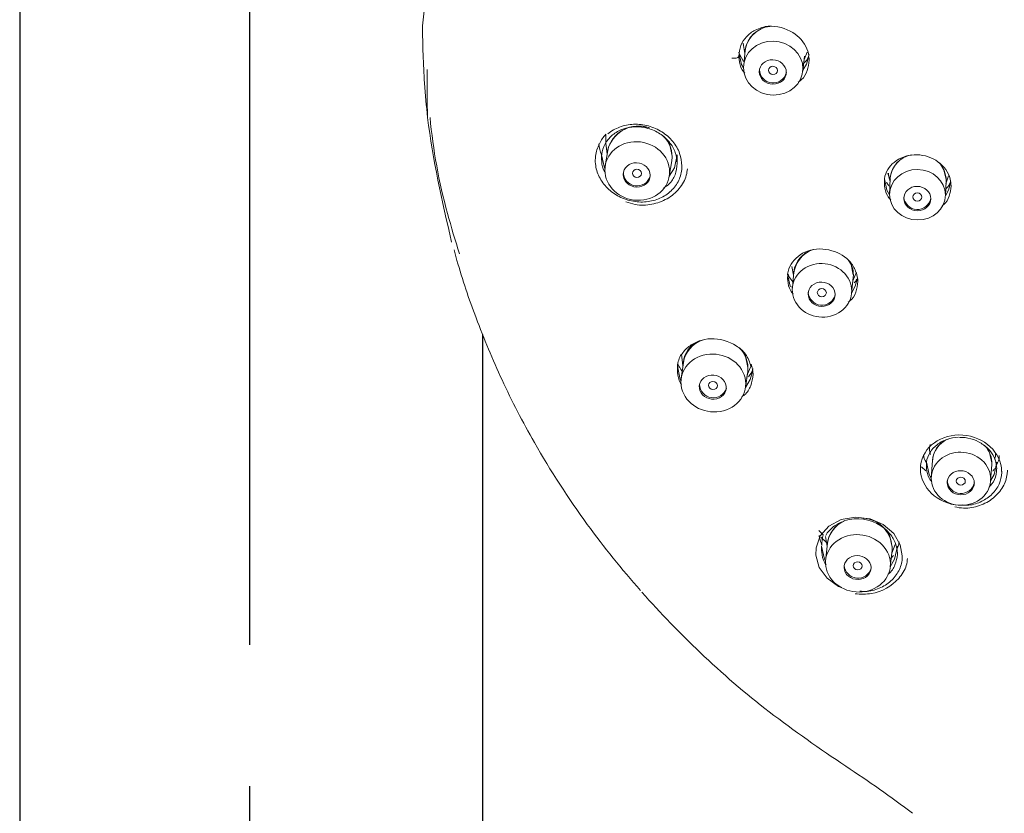
# Model space of a CAD drawing. Units: millimetres. Extents: x -1078 to 2080, y 117 to 1610.
# Drawn here: x -832 to -777, y 1055 to 1099 of the extents above; entities that cross this region are included whole.
import ezdxf

# ---------------------------------------------------------------- set-up
doc = ezdxf.new("R2010")
doc.units = ezdxf.units.MM
doc.layers.add('P', color=7, linetype='Continuous')
doc.layers.add('PDF_图层 1', color=7, linetype='Continuous', true_color=0x231f20)

msp = doc.modelspace()

# ---------------------------------------------------------------- linework, layer by layer
at = {"layer": 'P'}
for p, q in [((-831.963, 1146.8), (-831.963, 910.664)), ((-819.22, 1104.636), (-819.22, 1064.029)), ((-806.278, 1081.259), (-806.278, 910.664)), ((-819.22, 1056.19), (-819.22, 1048.151))]:
    msp.add_line(p, q, dxfattribs=at)
at = {"layer": 'PDF_图层 1', "color": 0, "lineweight": 9}
for points in [[(-699.564, 1098.405, 0.906344), (-809.612, 1098.405, 0.016829), (-809.499, 1095.223, 0.011603), (-809.327, 1093.308, -0.011641), (-809.354, 1095.972)], [(-791.824, 1097.435), (-791.809, 1097.316), (-791.731, 1096.876, -0.346133), (-790.416, 1098.378, 0.086941), (-791.154, 1098.165, 0.091235), (-791.639, 1097.799)], [(-790.336, 1098.372, 0.344642), (-791.707, 1097.068), (-791.793, 1096.228)], [(-790.624, 1098.362, -0.156121), (-789.211, 1098.104, -0.164267), (-788.346, 1097.258, -0.097327), (-788.17, 1096.736), (-788.308, 1096.266), (-788.506, 1095.934)], [(-809.194, 1093.321, 0.043819), (-808.227, 1087.988, 0.009022), (-807.562, 1085.737)], [(-797.106, 1092.709, 0.07494), (-797.819, 1092.795, 0.079378), (-798.498, 1092.668, 0.084737), (-799.07, 1092.347, 0.192223), (-799.678, 1091.243), (-799.678, 1091.064)], [(-799.285, 1091.664, -0.415145), (-797.024, 1092.731, 0.455348), (-799.339, 1091.482), (-799.473, 1090.627)], [(-795.726, 1091.98, 0.081213), (-796.328, 1092.51, 0.077259), (-797.082, 1092.843, 0.075145), (-797.9, 1092.936, 0.083938), (-798.676, 1092.783, 0.08216), (-799.33, 1092.409)], [(-797.097, 1088.646, -0.07868), (-797.914, 1088.661, -0.078549), (-798.695, 1088.922, -0.0828), (-799.352, 1089.396, -0.081815), (-799.808, 1090.023, -0.090396), (-800.017, 1090.733, -0.050899), (-800.013, 1091.174, -0.0905), (-799.793, 1091.853, -0.085707), (-799.438, 1092.381), (-799.438, 1091.895)], [(-795.478, 1091.243), (-795.638, 1090.515), (-795.919, 1090.058), (-795.784, 1090.913, 0.251823), (-796.266, 1092.281)], [(-799.485, 1090.441), (-799.519, 1090.516), (-799.679, 1091.244, -0.071027), (-799.824, 1091.854)], [(-782.503, 1091.234, 0.337374), (-783.663, 1089.939), (-783.704, 1089.029), (-783.846, 1089.275), (-783.984, 1089.917, -0.18863), (-783.442, 1090.82, -0.086299), (-782.934, 1091.119, -0.074722), (-782.336, 1091.242, -0.071599), (-781.709, 1091.178, -0.154016), (-780.671, 1090.536)], [(-783.787, 1090.218), (-783.671, 1089.763, -0.311001), (-782.737, 1091.179)], [(-795.219, 1090.632), (-795.219, 1090.602, -0.09298), (-795.36, 1089.908, -0.094611), (-795.753, 1089.31, -0.0885), (-796.354, 1088.87)], [(-780.294, 1089.75), (-780.425, 1089.276), (-780.6, 1088.959), (-780.563, 1089.806, 0.220862), (-781.023, 1090.861)], [(-796.891, 1088.5, 0.080959), (-796.044, 1088.806, 0.088819), (-795.375, 1089.366)], [(-785.738, 1084.249), (-785.559, 1084.697, 0.09571), (-785.857, 1085.262, 0.157298), (-786.897, 1085.918, 0.153947), (-788.257, 1085.9, 0.085577), (-788.777, 1085.602, 0.192828), (-789.358, 1084.62), (-789.205, 1083.944), (-789.087, 1083.877), (-789.009, 1084.743, -0.297142), (-787.944, 1085.987, 0.29853), (-789.025, 1084.566), (-789.115, 1085.037)], [(-785.472, 1084.397), (-785.602, 1083.945), (-785.803, 1083.56), (-785.721, 1084.43, 0.212593), (-785.989, 1085.403), (-785.836, 1085.145), (-785.713, 1084.574)], [(-791.639, 1078.814, 0.025358), (-791.594, 1079.033), (-791.4, 1079.481, 0.091619), (-791.691, 1080.18, 0.077436), (-792.203, 1080.636, 0.14633), (-793.612, 1081.034, 0.079567), (-794.257, 1080.905, 0.287), (-795.138, 1079.711), (-795.273, 1078.696), (-795.311, 1078.774), (-795.471, 1079.506, -0.100353), (-795.251, 1080.169), (-795.166, 1079.526)], [(-791.284, 1079.268), (-791.43, 1078.775), (-791.693, 1078.325), (-791.569, 1079.218, 0.239561), (-792.043, 1080.526)], [(-781.324, 1074.193, -0.294425), (-780.476, 1075.454, 0.268), (-781.322, 1074.272), (-781.387, 1073.281), (-781.507, 1073.501), (-781.656, 1074.177, -0.19386), (-781.06, 1075.146, -0.084769), (-780.512, 1075.445)], [(-778.144, 1074.825, 0.066843), (-778.618, 1075.228, 0.148341), (-779.824, 1075.553)], [(-777.756, 1074.178), (-777.901, 1073.502), (-778.091, 1073.144), (-778.024, 1074.04, 0.213458), (-778.425, 1075.099)], [(-777.954, 1072.18, 0.095773), (-777.412, 1072.814, 0.101253), (-777.173, 1073.527, 0.013057), (-777.155, 1073.74)], [(-777.478, 1073.669), (-777.478, 1073.598, -0.097014), (-777.624, 1072.963)], [(-786.354, 1067.224), (-786.53, 1067.28), (-787.164, 1067.732), (-787.601, 1068.329), (-787.792, 1069.005), (-787.78, 1069.427), (-787.541, 1070.088), (-787.06, 1070.629), (-786.384, 1070.991), (-785.596, 1071.133), (-784.782, 1071.036), (-784.046, 1070.715), (-783.468, 1070.211), (-783.106, 1069.584), (-782.992, 1068.983), (-782.992, 1068.897, -0.094576), (-783.149, 1068.225, -0.092354), (-783.56, 1067.643)], [(-786.82, 1070.585, -0.08299), (-786.223, 1070.898, 0.268172), (-787.142, 1069.674), (-787.248, 1068.673), (-787.307, 1068.793), (-787.468, 1069.521, 0.053796), (-787.463, 1069.177)], [(-787.251, 1070.053), (-787.165, 1069.497, -0.28424), (-786.186, 1070.934, -0.223067), (-784.184, 1070.641, -0.075981), (-783.676, 1070.2)], [(-783.262, 1069.519), (-783.423, 1068.791), (-783.659, 1068.37), (-783.562, 1069.296, 0.409413), (-785.17, 1071.065)], [(-787.543, 1069.857, 0.024985), (-787.448, 1069.543, -0.102085), (-787.375, 1070.141), (-787.629, 1070.383)], [(-797.436, 1066.951, 0.021788), (-794.21, 1063.613, 0.026104), (-790.371, 1060.312, 0.015264), (-786.129, 1057.299)]]:
    msp.add_lwpolyline(points, format="xyb", dxfattribs=at)
for points in [[(-792.061, 1096.727), (-792.068, 1096.701), (-792.087, 1096.675), (-792.12, 1096.653), (-792.162, 1096.634), (-792.218, 1096.615), (-792.277, 1096.608), (-792.333, 1096.601), (-792.401, 1096.601)], [(-791.802, 1096.065), (-791.91, 1096.263), (-792.06, 1096.943)], [(-792.035, 1096.869), (-791.804, 1096.421)], [(-788.513, 1095.878), (-788.427, 1096.714)], [(-788.444, 1096.525), (-788.272, 1096.936)], [(-796.098, 1092.122), (-795.892, 1091.79), (-795.758, 1091.162)], [(-799.445, 1091.896), (-799.37, 1091.283)], [(-795.478, 1090.758), (-795.478, 1091.243)], [(-780.866, 1090.714), (-780.68, 1090.412), (-780.564, 1089.874)], [(-780.571, 1089.628), (-780.422, 1090.068)], [(-791.882, 1080.371), (-791.688, 1080.054), (-791.554, 1079.434)], [(-778.31, 1074.987), (-778.146, 1074.715), (-778.019, 1074.147)], [(-777.61, 1074.544), (-777.61, 1074.473)], [(-781.679, 1073.693), (-781.918, 1073.913)], [(-783.896, 1070.407), (-783.687, 1070.078), (-783.549, 1069.462)], [(-787.51, 1070.017), (-787.178, 1069.703)], [(-783.579, 1069.118), (-783.392, 1069.6)], [(-783.484, 1069.003), (-783.641, 1068.817)]]:
    msp.add_lwpolyline(points, dxfattribs=at)
for points in [[(-790.416, 1095.933), (-790.401, 1096.018), (-790.342, 1096.089), (-790.263, 1096.138), (-790.17, 1096.157), (-790.073, 1096.134), (-789.994, 1096.086), (-789.935, 1096.011), (-789.92, 1095.925), (-789.935, 1095.835), (-789.994, 1095.764), (-790.073, 1095.716), (-790.17, 1095.701), (-790.263, 1095.72), (-790.342, 1095.772), (-790.401, 1095.847)], [(-797.965, 1090.22), (-797.95, 1090.306), (-797.89, 1090.377), (-797.811, 1090.426), (-797.718, 1090.441), (-797.621, 1090.418), (-797.543, 1090.37), (-797.487, 1090.295), (-797.468, 1090.205), (-797.487, 1090.119), (-797.543, 1090.048), (-797.621, 1090), (-797.718, 1089.989), (-797.811, 1090.007), (-797.89, 1090.06), (-797.95, 1090.134)], [(-782.409, 1088.9), (-782.386, 1088.986), (-782.334, 1089.057), (-782.256, 1089.109), (-782.159, 1089.124), (-782.061, 1089.106), (-781.979, 1089.057), (-781.927, 1088.982), (-781.905, 1088.897), (-781.927, 1088.811), (-781.979, 1088.736), (-782.061, 1088.687), (-782.159, 1088.673), (-782.256, 1088.687), (-782.334, 1088.74), (-782.386, 1088.814)], [(-787.711, 1083.591), (-787.688, 1083.677), (-787.636, 1083.748), (-787.558, 1083.796), (-787.464, 1083.811), (-787.363, 1083.793), (-787.285, 1083.744), (-787.229, 1083.669), (-787.207, 1083.583), (-787.229, 1083.498), (-787.281, 1083.427), (-787.363, 1083.378), (-787.46, 1083.359), (-787.558, 1083.382), (-787.636, 1083.43), (-787.688, 1083.505)], [(-779.995, 1073.128), (-779.98, 1073.213), (-779.92, 1073.284), (-779.842, 1073.333), (-779.748, 1073.348), (-779.651, 1073.329), (-779.573, 1073.281), (-779.513, 1073.206), (-779.498, 1073.124), (-779.513, 1073.038), (-779.573, 1072.967), (-779.651, 1072.918), (-779.748, 1072.9), (-779.842, 1072.918), (-779.92, 1072.971), (-779.98, 1073.045)]]:
    msp.add_lwpolyline(points, close=True, dxfattribs=at)
for centre, radius, start, end in [((-790.162, 1095.988), 0.758, 181.6734, 346.5725), ((-797.615, 1090.55), 2.196, 39.3861, 57.9001), ((-797.704, 1090.275), 0.76, 179.0344, 343.0832), ((-781.157, 1091.889), 3.501, 221.8122, 224.4926), ((-782.156, 1088.963), 0.756, 185.7616, 348.9438), ((-781.171, 1089.033), 0.729, 302.2684, 310.6701), ((-762.903, 1097.681), 46.459, 194.6026, 195.351), ((-771.163, 1095.805), 37.999, 195.9198, 200.9903), ((-787.453, 1083.652), 0.759, 182.8038, 346.7649), ((-757.885, 1100.558), 52.099, 200.6402, 204.7494), ((-793.585, 1079.462), 1.572, 108.5337, 170.9473), ((-793.578, 1078.961), 2.059, 109.2565, 127.6532), ((-793.735, 1080.436), 1.897, 204.9171, 219.1899), ((-763.172, 1098.214), 46.316, 204.8546, 209.6944), ((-793.48, 1078.517), 0.765, 181.6501, 342.7999), ((-794.724, 1082.154), 5.181, 303.0229, 305.0158), ((-758.71, 1100.927), 51.537, 209.8569, 215.8795), ((-782.216, 1076.644), 5.181, 324.9842, 326.9771), ((-780.135, 1074.133), 1.604, 212.3488, 220.6541), ((-779.737, 1073.203), 0.764, 185.3014, 347.3613), ((-779.516, 1073.944), 2.153, 295.6569, 314.5748), ((-759.497, 1100.684), 50.757, 216.1769, 221.4986), ((-785.454, 1068.503), 0.764, 183.9462, 344.672), ((-785.132, 1069.449), 2.599, 279.3383, 318.4341)]:
    msp.add_arc(centre, radius, start, end, dxfattribs=at)
for centre, major_axis, ratio, start_param, end_param in [((-790.155, 1096.054), (-1.642, 0.176), 0.904595, 3.23804633824609, 9.521231645425676), ((-790.177, 1095.842), (-0.745, 0.089), 0.903116, 3.2531, 9.536285), ((-797.698, 1090.343), (-1.779, 0.285), 0.900135, 3.284631, 9.567816), ((-797.731, 1090.127), (-0.744, 0.119), 0.894462, 3.285436, 9.568621), ((-782.151, 1089.025), (-1.549, 0.069), 0.903467, 3.182042269989583, 9.465227577169168), ((-782.161, 1088.812), (-0.75, 0.041), 0.902488, 3.193197, 9.476382), ((-787.448, 1083.717), (-1.643, 0.154), 0.899247, 3.618253, 9.901438), ((-787.469, 1083.499), (-0.747, 0.078), 0.897959, 3.62944530817345, 9.912630615353034), ((-793.476, 1078.573), (-1.785, 0.247), 0.890336, 3.579028, 9.862213), ((-793.507, 1078.346), (-0.745, 0.097), 0.889935, 3.573015, 9.8562), ((-793.496, 1078.436), (-0.248, 0.038), 0.892555, 0.133807, 6.416992), ((-779.733, 1073.73), (-2.237, 0.309), 0.864105, 3.268779, 7.82688), ((-779.737, 1073.259), (-1.647, 0.119), 0.890908, 3.993450230418522, 10.27663553759811), ((-779.753, 1073.034), (-0.752, 0.049), 0.889432, 3.986287331829045, 10.26947263900863), ((-785.451, 1068.559), (-1.79, 0.194), 0.883897, 3.867772, 10.150957), ((-785.475, 1068.326), (-0.745, 0.076), 0.885513, 3.859541463382802, 10.14272677056239), ((-785.464, 1068.42), (-0.247, 0.025), 0.894349, 0.086569, 6.369754)]:
    msp.add_ellipse(centre, major_axis=major_axis, ratio=ratio, start_param=start_param, end_param=end_param, dxfattribs=at)
for points in [[(-791.639, 1097.799), (-791.774, 1097.654), (-791.886, 1097.485), (-791.953, 1097.303)], [(-791.953, 1097.303), (-792.016, 1097.12), (-792.039, 1096.925), (-792.061, 1096.727)], [(-792.458, 1096.605), (-792.44, 1096.605), (-792.421, 1096.605), (-792.399, 1096.601)], [(-792.061, 1096.727), (-792.057, 1096.668), (-792.057, 1096.604), (-792.05, 1096.545)], [(-792.05, 1096.545), (-792.031, 1096.343), (-791.982, 1096.138), (-791.874, 1095.962)], [(-788.155, 1096.807), (-788.223, 1096.658), (-788.279, 1096.509), (-788.387, 1096.397)], [(-788.264, 1095.915), (-788.208, 1096.101), (-788.182, 1096.292), (-788.156, 1096.49)], [(-788.155, 1096.488), (-788.163, 1096.552), (-788.163, 1096.612), (-788.17, 1096.671)], [(-791.874, 1095.962), (-791.829, 1095.895), (-791.788, 1095.835), (-791.736, 1095.775)], [(-788.578, 1095.418), (-788.432, 1095.549), (-788.331, 1095.728), (-788.264, 1095.915)], [(-788.387, 1096.397), (-788.42, 1096.363), (-788.454, 1096.337), (-788.491, 1096.307)], [(-788.761, 1095.28), (-788.697, 1095.325), (-788.637, 1095.366), (-788.578, 1095.418)], [(-809.327, 1093.308), (-809.055, 1090.982), (-808.528, 1088.689), (-807.998, 1086.4)], [(-796.449, 1092.41), (-796.646, 1092.545), (-796.87, 1092.642), (-797.106, 1092.709)], [(-799.285, 1091.664), (-799.315, 1091.582), (-799.337, 1091.503), (-799.348, 1091.417)], [(-795.586, 1091.365), (-795.653, 1091.57), (-795.773, 1091.768), (-795.918, 1091.943)], [(-795.726, 1091.98), (-795.558, 1091.778), (-795.424, 1091.554), (-795.346, 1091.319)], [(-799.667, 1091.275), (-799.682, 1091.148), (-799.678, 1091.021), (-799.671, 1090.891)], [(-795.478, 1090.764), (-795.5, 1090.965), (-795.522, 1091.167), (-795.586, 1091.365)], [(-795.346, 1091.319), (-795.271, 1091.095), (-795.245, 1090.864), (-795.219, 1090.632)], [(-799.671, 1090.891), (-799.656, 1090.678), (-799.619, 1090.454), (-799.488, 1090.271)], [(-795.602, 1090.131), (-795.527, 1090.337), (-795.505, 1090.55), (-795.478, 1090.762)], [(-794.976, 1090.109), (-794.946, 1090.225), (-794.931, 1090.348), (-794.916, 1090.467)], [(-780.38, 1090.036), (-780.439, 1090.211), (-780.544, 1090.383), (-780.671, 1090.536)], [(-795.941, 1089.616), (-795.785, 1089.754), (-795.673, 1089.937), (-795.602, 1090.131)], [(-795.375, 1089.366), (-795.192, 1089.586), (-795.043, 1089.836), (-794.976, 1090.109)], [(-783.765, 1090.222), (-783.757, 1090.162), (-783.75, 1090.106), (-783.731, 1090.05)], [(-783.731, 1090.05), (-783.713, 1089.994), (-783.683, 1089.942), (-783.649, 1089.89)], [(-780.283, 1089.509), (-780.301, 1089.685), (-780.324, 1089.864), (-780.38, 1090.036)], [(-796.222, 1089.414), (-796.124, 1089.478), (-796.024, 1089.538), (-795.941, 1089.616)], [(-783.972, 1089.864), (-783.983, 1089.748), (-783.987, 1089.636), (-783.976, 1089.521)], [(-783.976, 1089.521), (-783.957, 1089.338), (-783.912, 1089.147), (-783.815, 1088.979)], [(-783.864, 1089.719), (-783.852, 1089.693), (-783.837, 1089.667), (-783.822, 1089.64)], [(-783.822, 1089.64), (-783.804, 1089.61), (-783.785, 1089.581), (-783.766, 1089.554)], [(-780.543, 1089.386), (-780.554, 1089.375), (-780.562, 1089.364), (-780.577, 1089.356)], [(-780.323, 1089.737), (-780.383, 1089.606), (-780.439, 1089.479), (-780.543, 1089.386)], [(-780.394, 1088.947), (-780.33, 1089.13), (-780.304, 1089.321), (-780.282, 1089.507)], [(-796.354, 1088.87), (-796.578, 1088.758), (-796.835, 1088.683), (-797.097, 1088.646)], [(-783.815, 1088.979), (-783.766, 1088.893), (-783.699, 1088.815), (-783.636, 1088.736)], [(-780.696, 1088.481), (-780.551, 1088.6), (-780.45, 1088.772), (-780.394, 1088.947)], [(-798.336, 1088.638), (-798.161, 1088.578), (-797.989, 1088.518), (-797.81, 1088.481)], [(-797.81, 1088.481), (-797.507, 1088.425), (-797.19, 1088.444), (-796.891, 1088.5)], [(-789.344, 1084.612), (-789.359, 1084.496), (-789.359, 1084.381), (-789.352, 1084.261)], [(-789.337, 1084.616), (-789.322, 1084.582), (-789.307, 1084.548), (-789.292, 1084.515)], [(-789.292, 1084.515), (-789.236, 1084.399), (-789.143, 1084.291), (-789.053, 1084.179)], [(-785.453, 1084.205), (-785.472, 1084.384), (-785.495, 1084.564), (-785.551, 1084.735)], [(-789.352, 1084.261), (-789.333, 1084.067), (-789.288, 1083.869), (-789.184, 1083.697)], [(-785.593, 1084.213), (-785.608, 1084.187), (-785.635, 1084.164), (-785.661, 1084.138)], [(-785.53, 1084.347), (-785.545, 1084.299), (-785.564, 1084.254), (-785.593, 1084.213)], [(-785.575, 1083.609), (-785.504, 1083.803), (-785.478, 1084.005), (-785.452, 1084.207)], [(-789.184, 1083.697), (-789.146, 1083.634), (-789.098, 1083.574), (-789.049, 1083.511)], [(-785.896, 1083.128), (-785.743, 1083.251), (-785.638, 1083.426), (-785.575, 1083.609)], [(-785.989, 1083.064), (-785.956, 1083.083), (-785.922, 1083.105), (-785.896, 1083.128)], [(-794.835, 1080.591), (-795.007, 1080.457), (-795.149, 1080.3), (-795.25, 1080.121)], [(-795.455, 1079.538), (-795.47, 1079.419), (-795.47, 1079.295), (-795.463, 1079.168)], [(-791.269, 1079.068), (-791.292, 1079.251), (-791.311, 1079.437), (-791.37, 1079.616)], [(-795.463, 1079.168), (-795.452, 1078.963), (-795.41, 1078.75), (-795.295, 1078.567)], [(-791.269, 1079.359), (-791.34, 1079.202), (-791.408, 1079.046), (-791.523, 1078.919)], [(-791.4, 1078.422), (-791.325, 1078.627), (-791.299, 1078.848), (-791.269, 1079.068)], [(-795.295, 1078.567), (-795.276, 1078.545), (-795.257, 1078.522), (-795.242, 1078.496)], [(-791.751, 1077.91), (-791.583, 1078.041), (-791.474, 1078.228), (-791.4, 1078.422)], [(-781.446, 1075.132), (-781.506, 1074.964), (-781.469, 1074.781), (-781.431, 1074.602)], [(-781.439, 1075.155), (-781.439, 1075.147), (-781.446, 1075.14), (-781.446, 1075.132)], [(-779.877, 1075.56), (-780.097, 1075.553), (-780.317, 1075.515), (-780.512, 1075.445)], [(-777.845, 1074.313), (-777.909, 1074.492), (-778.013, 1074.668), (-778.144, 1074.825)], [(-777.835, 1074.442), (-777.813, 1074.506), (-777.813, 1074.577), (-777.816, 1074.644)], [(-781.811, 1074.57), (-781.792, 1074.443), (-781.769, 1074.316), (-781.669, 1074.174)], [(-781.669, 1074.174), (-781.665, 1074.166), (-781.657, 1074.159), (-781.65, 1074.151)], [(-781.643, 1074.171), (-781.658, 1074.059), (-781.658, 1073.943), (-781.65, 1073.828)], [(-777.88, 1074.353), (-777.865, 1074.383), (-777.846, 1074.412), (-777.835, 1074.442)], [(-777.756, 1073.816), (-777.774, 1073.985), (-777.793, 1074.149), (-777.845, 1074.313)], [(-777.61, 1074.473), (-777.617, 1074.324), (-777.688, 1074.185), (-777.763, 1074.044)], [(-781.65, 1073.828), (-781.635, 1073.637), (-781.591, 1073.443), (-781.49, 1073.275)], [(-777.88, 1073.207), (-777.794, 1073.393), (-777.775, 1073.606), (-777.757, 1073.815)], [(-778.186, 1072.77), (-778.07, 1072.912), (-777.951, 1073.05), (-777.88, 1073.207)], [(-777.624, 1072.963), (-777.71, 1072.758), (-777.844, 1072.571), (-778.005, 1072.411)], [(-778.584, 1072.004), (-778.804, 1071.892), (-779.047, 1071.809), (-779.297, 1071.795)], [(-778.712, 1071.769), (-778.435, 1071.87), (-778.17, 1072.004), (-777.954, 1072.18)], [(-780.086, 1071.698), (-779.922, 1071.664), (-779.754, 1071.631), (-779.589, 1071.623)], [(-779.297, 1071.795), (-779.42, 1071.787), (-779.543, 1071.795), (-779.667, 1071.802)], [(-779.589, 1071.623), (-779.29, 1071.608), (-778.988, 1071.672), (-778.712, 1071.769)], [(-786.82, 1070.585), (-786.988, 1070.451), (-787.134, 1070.294), (-787.242, 1070.115)], [(-787.543, 1069.857), (-787.577, 1069.946), (-787.595, 1070.025), (-787.614, 1070.107)], [(-783.363, 1069.655), (-783.426, 1069.846), (-783.538, 1070.032), (-783.676, 1070.2)], [(-783.171, 1069.76), (-783.178, 1069.674), (-783.186, 1069.588), (-783.219, 1069.506)], [(-787.463, 1069.177), (-787.448, 1068.976), (-787.407, 1068.77), (-787.295, 1068.591)], [(-783.262, 1069.133), (-783.284, 1069.308), (-783.307, 1069.484), (-783.363, 1069.655)], [(-783.219, 1069.506), (-783.238, 1069.45), (-783.268, 1069.394), (-783.302, 1069.338)], [(-783.264, 1069.058), (-783.26, 1069.084), (-783.26, 1069.111), (-783.26, 1069.133)], [(-787.295, 1068.591), (-787.265, 1068.55), (-787.235, 1068.513), (-787.209, 1068.475)], [(-783.402, 1068.48), (-783.324, 1068.666), (-783.268, 1068.86), (-783.264, 1069.058)], [(-782.772, 1068.446), (-782.735, 1068.573), (-782.724, 1068.704), (-782.701, 1068.83)], [(-783.757, 1067.972), (-783.581, 1068.099), (-783.48, 1068.285), (-783.402, 1068.48)], [(-783.191, 1067.725), (-783, 1067.938), (-782.847, 1068.185), (-782.772, 1068.446)], [(-783.56, 1067.643), (-783.735, 1067.471), (-783.948, 1067.333), (-784.179, 1067.217)], [(-783.794, 1067.949), (-783.779, 1067.957), (-783.772, 1067.964), (-783.757, 1067.972)], [(-784.945, 1067.004), (-785.079, 1066.997), (-785.217, 1067.004), (-785.356, 1067.015)], [(-784.179, 1067.217), (-784.415, 1067.105), (-784.676, 1067.019), (-784.945, 1067.004)], [(-785.61, 1066.863), (-785.304, 1066.851), (-785.002, 1066.84), (-784.71, 1066.885)], [(-786.129, 1057.299), (-784.867, 1056.451), (-783.613, 1055.604), (-782.429, 1054.681)]]:
    msp.add_open_spline(points, degree=3, dxfattribs=at)

doc.saveas('drawing.dxf')
